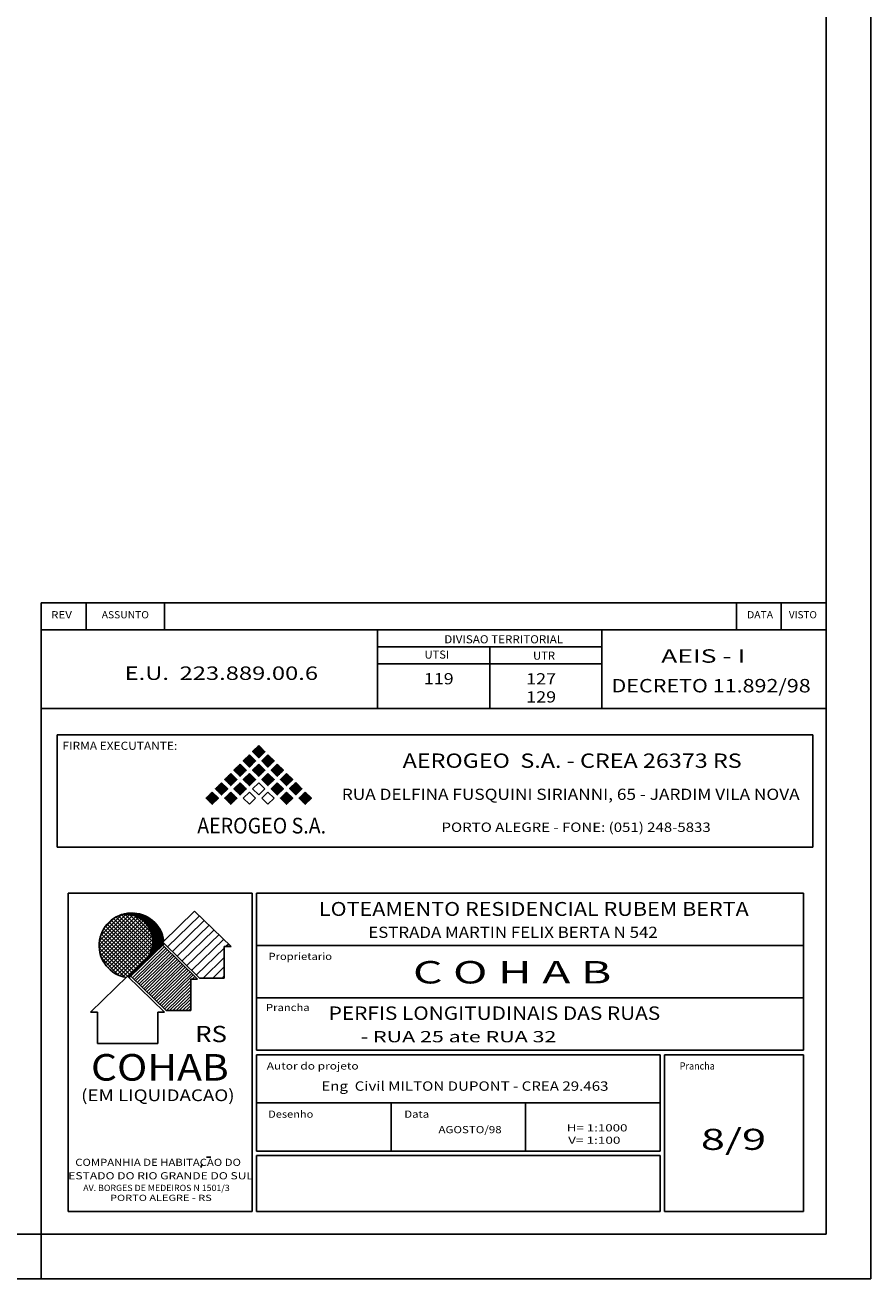
# Model space of a CAD drawing. Extents: x -4 to 852, y 21 to 615.
# Drawn here: x 663 to 852, y 21 to 301 of the extents above; entities that cross this region are included whole.
import ezdxf
from ezdxf.enums import TextEntityAlignment as Align

# ---------------------------------------------------------------- set-up
doc = ezdxf.new("R2010")
doc.units = 0
doc.header["$MEASUREMENT"] = 0
doc.linetypes.add('LIN0', pattern=[0])
doc.layers.add('FOLHA1', color=7, linetype='LIN0')
doc.styles.add('ITALICC', font='italicc')
doc.styles.add('ROMANC', font='romanc')
doc.styles.add('ROMAND', font='romand')
doc.styles.add('ROMANS', font='romans')
doc.styles.add('ROMANT', font='romant')

# ---------------------------------------------------------------- blocks, each defined once
blk = doc.blocks.new('BLOCO1100')
at = {"layer": 'FOLHA1', "color": 254, "linetype": 'LIN0'}
for p, q in [((851.8055, 20.9179), (851.8055, 614.9179)), ((791.8055, 161.851001), (741.8055, 161.851)), ((766.8055, 148.153001), (766.805501, 161.850999)), ((791.8055, 158.053001), (741.8055, 158.053)), ((672.8055, 106.9179), (713.8055, 106.9179)), ((672.8055, 35.9179), (672.8055, 106.9179)), ((713.8055, 35.9179), (713.8055, 106.9179)), ((714.8055, 106.9179), (836.8055, 106.9179)), ((714.8055, 71.9179), (714.8055, 106.9179)), ((836.8055, 71.9179), (836.8055, 106.9179)), ((679.70614, 95.3383), (686.523605, 102.155765)), ((679.746515, 94.49479), (687.25136, 101.999635)), ((679.77974, 96.295785), (685.69687, 102.212915)), ((679.868875, 93.73327), (687.907535, 101.771925)), ((680.0406, 97.44053), (684.72127, 102.121195)), ((680.05596, 93.03647), (688.505645, 101.486155)), ((680.297375, 92.394), (689.052135, 101.14876)), ((680.586465, 91.799205), (689.550775, 100.763515)), ((680.78553, 99.06934), (683.14918, 101.43299)), ((690.54607, 92.77239), (682.40883, 100.90963)), ((690.939105, 93.26324), (682.91806, 101.284285)), ((691.222245, 93.863985), (683.467725, 101.6185)), ((691.44692, 94.52319), (684.060565, 101.909545)), ((684.59931, 102.096715), (684.633495, 102.1309)), ((684.70934, 102.118355), (684.764935, 102.173955)), ((691.602125, 95.25187), (684.731015, 102.12298)), ((684.816625, 102.13725), (684.892465, 102.213095)), ((684.92138, 102.153625), (685.01647, 102.24871)), ((685.023805, 102.16766), (685.137275, 102.28113)), ((685.12406, 102.179525), (685.25516, 102.310625)), ((685.222295, 102.18937), (685.37035, 102.33743)), ((685.31863, 102.197315), (685.48306, 102.36175)), ((685.41318, 102.20348), (685.59346, 102.38376)), ((685.50605, 102.20796), (685.70171, 102.40362)), ((691.66852, 96.06936), (685.528445, 102.20943)), ((685.59733, 102.21085), (685.807945, 102.421465)), ((685.687095, 102.21223), (685.912285, 102.43742)), ((685.77543, 102.212175), (686.014845, 102.45159)), ((685.86239, 102.21075), (686.11572, 102.46408)), ((685.948045, 102.208015), (686.215, 102.47497)), ((686.032445, 102.204025), (686.31276, 102.484345)), ((686.11564, 102.198835), (686.40908, 102.492275)), ((686.197685, 102.192485), (686.504025, 102.49883)), ((686.278615, 102.18503), (686.597655, 102.50407)), ((686.35847, 102.176495), (686.69002, 102.50805)), ((686.43729, 102.16693), (686.78118, 102.51082)), ((691.60758, 97.01418), (686.456745, 102.16502)), ((686.51511, 102.15636), (686.87118, 102.51243)), ((686.59196, 102.14482), (686.96006, 102.512925)), ((686.66787, 102.13234), (687.04787, 102.512345)), ((686.742865, 102.11895), (687.134635, 102.510725)), ((686.816975, 102.10467), (687.220405, 102.5081)), ((686.89022, 102.08953), (687.3052, 102.50451)), ((686.96263, 102.07355), (687.389055, 102.499975)), ((687.034215, 102.05675), (687.472005, 102.494535)), ((687.105005, 102.03915), (687.554065, 102.48821)), ((687.175015, 102.02077), (687.635275, 102.48103)), ((687.24488, 102.00225), (687.715645, 102.47301)), ((687.31344, 101.982415), (687.795205, 102.464185)), ((687.381325, 101.961915), (687.873975, 102.45457)), ((687.448555, 101.940755), (687.95198, 102.44418)), ((687.515135, 101.91895), (688.02923, 102.43304)), ((687.581085, 101.89651), (688.105745, 102.42117)), ((691.31803, 98.187615), (687.625525, 101.88012)), ((687.64641, 101.87345), (688.181545, 102.408585)), ((687.71112, 101.84977), (688.256645, 102.395295)), ((687.77523, 101.82549), (688.331065, 102.381325)), ((687.83874, 101.800615), (688.40481, 102.36668)), ((687.901665, 101.77515), (688.4779, 102.35138)), ((687.964015, 101.74911), (688.550345, 102.33544)), ((688.025795, 101.7225), (688.62216, 102.318865)), ((688.08701, 101.695325), (688.693355, 102.301675)), ((688.14767, 101.6676), (688.763945, 102.283875)), ((688.20778, 101.63932), (688.833935, 102.26548)), ((688.26735, 101.6105), (688.90334, 102.246495)), ((688.32638, 101.581145), (688.97217, 102.226935)), ((688.38488, 101.55126), (689.040435, 102.20681)), ((688.44286, 101.52085), (689.108135, 102.186125)), ((688.500315, 101.489915), (689.17529, 102.16489)), ((688.55726, 101.45847), (689.241905, 102.143115)), ((688.613695, 101.426515), (689.307985, 102.12081)), ((688.66962, 101.394055), (689.37354, 102.097975)), ((688.72505, 101.361095), (689.438575, 102.074625)), ((688.77998, 101.327635), (689.5031, 102.05076)), ((688.834415, 101.293685), (689.56712, 102.02639)), ((688.88836, 101.259245), (689.630645, 102.001525)), ((688.94182, 101.224315), (689.69367, 101.976165)), ((688.9948, 101.188905), (689.756215, 101.95032)), ((689.0473, 101.153015), (689.818275, 101.923995)), ((689.09932, 101.116645), (689.879865, 101.89719)), ((689.150865, 101.079805), (689.94098, 101.86992)), ((689.20194, 101.04249), (690.00163, 101.84218)), ((689.252545, 101.004705), (690.06182, 101.813985)), ((689.30268, 100.966455), (690.121555, 101.78533)), ((689.35235, 100.927735), (690.18084, 101.756225)), ((689.401555, 100.888555), (690.239675, 101.72667)), ((689.4503, 100.84891), (690.298065, 101.696675)), ((689.498585, 100.808805), (690.356015, 101.66624)), ((689.54641, 100.768245), (690.413535, 101.635365)), ((689.593775, 100.72722), (690.47062, 101.604065)), ((689.640685, 100.68574), (690.527275, 101.57233)), ((689.687135, 100.643805), (690.583505, 101.54017)), ((689.733135, 100.601415), (690.63931, 101.50759)), ((689.778675, 100.558565), (690.694695, 101.47459)), ((689.82376, 100.515265), (690.749665, 101.44117)), ((689.868395, 100.47151), (690.804225, 101.40734)), ((689.91257, 100.4273), (690.85837, 101.373095)), ((689.956295, 100.382635), (690.912105, 101.33844)), ((689.999565, 100.337515), (690.965435, 101.303385)), ((690.04238, 100.29194), (691.01836, 101.26792)), ((690.08474, 100.24591), (691.07088, 101.232055)), ((690.12664, 100.199425), (691.123, 101.195785)), ((690.16809, 100.152485), (691.174725, 101.15912)), ((690.20908, 100.105085), (691.22605, 101.12206)), ((690.24961, 100.05723), (691.27698, 101.0846)), ((690.28968, 100.00891), (691.32752, 101.04675)), ((690.32929, 99.960135), (691.377665, 101.008505)), ((690.36844, 99.910895), (691.42742, 100.969875)), ((690.407125, 99.86119), (691.476785, 100.93085)), ((690.44534, 99.81102), (691.52576, 100.89144)), ((690.48309, 99.76038), (691.57435, 100.85164)), ((690.52037, 99.709275), (691.622555, 100.811455)), ((690.55718, 99.657695), (691.67037, 100.770885)), ((690.593515, 99.60564), (691.717805, 100.72993)), ((690.62937, 99.553105), (691.764855, 100.68859)), ((694.96098, 94.96409), (702.070855, 101.858515)), ((696.03834, 93.919375), (703.148215, 100.8138)), ((688.302365, 90.596675), (680.44564, 98.453405)), ((688.751105, 91.03182), (680.758215, 99.02471)), ((680.918875, 91.247735), (690.00346, 100.33232)), ((689.19985, 91.466965), (681.112465, 99.554345)), ((681.29181, 90.73679), (690.41054, 99.85552)), ((689.64859, 91.902105), (681.506245, 100.044445)), ((681.70364, 90.264735), (690.77088, 99.33197)), ((690.09733, 92.33725), (681.93844, 100.496135)), ((682.153675, 89.830885), (691.081645, 98.758855)), ((682.642095, 89.43542), (691.337795, 98.13112)), ((690.664745, 99.500095), (691.811525, 100.64687)), ((690.69964, 99.4466), (691.85781, 100.60477)), ((690.734045, 99.392615), (691.90371, 100.56228)), ((690.76796, 99.338145), (691.94923, 100.519415)), ((690.801385, 99.28318), (691.99437, 100.476165)), ((690.83431, 99.227715), (692.03913, 100.432535)), ((690.866735, 99.171755), (692.08351, 100.388525)), ((690.898655, 99.115285), (692.127505, 100.344135)), ((690.93006, 99.058305), (692.17112, 100.29936)), ((690.960955, 99.00081), (692.214355, 100.254205)), ((690.99133, 98.942795), (692.257205, 100.20867)), ((691.02118, 98.884255), (692.29968, 100.162755)), ((691.050495, 98.825185), (692.34177, 100.116455)), ((691.079275, 98.765575), (692.383475, 100.069775)), ((691.107515, 98.705425), (692.4248, 100.02271)), ((691.135205, 98.644725), (692.46574, 99.97526)), ((691.162335, 98.58347), (692.506295, 99.92743)), ((691.188905, 98.52165), (692.546465, 99.87921)), ((691.214905, 98.459265), (692.58625, 99.830605)), ((691.240325, 98.396295), (692.625645, 99.781615)), ((691.26516, 98.33274), (692.664655, 99.732235)), ((691.2894, 98.26859), (692.703275, 99.682465)), ((691.31303, 98.203835), (692.7415, 99.632305)), ((691.33605, 98.138465), (692.779335, 99.581755)), ((691.358445, 98.07247), (692.81678, 99.530805)), ((691.380205, 98.005845), (692.853825, 99.479465)), ((691.401315, 97.938565), (692.89048, 99.42773)), ((691.42177, 97.870635), (692.92673, 99.37559)), ((691.441555, 97.80203), (692.96258, 99.323055)), ((691.460655, 97.73274), (692.99803, 99.270115)), ((691.479055, 97.662755), (693.033075, 99.21677)), ((691.496745, 97.592055), (693.06771, 99.16302)), ((691.513705, 97.520625), (693.10194, 99.10886)), ((691.52992, 97.448455), (693.135755, 99.05429)), ((691.545375, 97.37552), (693.16916, 98.999305)), ((691.56005, 97.301805), (693.202145, 98.9439)), ((691.57392, 97.22729), (693.23471, 98.888075)), ((691.586975, 97.151955), (693.266855, 98.83183)), ((691.599185, 97.075775), (693.29857, 98.77516)), ((691.610525, 96.99873), (693.32986, 98.71806)), ((691.62098, 96.92079), (693.360715, 98.660525)), ((691.63051, 96.841935), (693.391135, 98.60256)), ((691.639095, 96.762135), (693.421115, 98.54415)), ((691.646705, 96.681355), (693.45065, 98.4853)), ((691.6533, 96.59956), (693.47974, 98.426)), ((691.65885, 96.516725), (693.508375, 98.366245)), ((691.660275, 95.81104), (693.72064, 97.871405)), ((691.66332, 96.4328), (693.536555, 98.30604)), ((691.664775, 95.903925), (693.69579, 97.934945)), ((691.66666, 96.347755), (693.564275, 98.24537)), ((691.667815, 95.995355), (693.67045, 97.99799)), ((691.66883, 96.261535), (693.59153, 98.184235)), ((691.66946, 96.08539), (693.644625, 98.060555)), ((691.66978, 96.1741), (693.618315, 98.122635)), ((697.1157, 92.87466), (704.225575, 99.76909)), ((698.19306, 91.82995), (705.302935, 98.724375)), ((686.507405, 88.856105), (679.71597, 95.64754)), ((686.956145, 89.29125), (679.802755, 96.44464)), ((687.404885, 89.72639), (679.961175, 97.1701)), ((687.853625, 90.161535), (680.17819, 97.83697)), ((683.169975, 89.07942), (691.53092, 97.44036)), ((683.73941, 88.76497), (691.64674, 96.6723)), ((684.353795, 88.49547), (691.658935, 95.80061)), ((686.13479, 88.341015), (694.1268, 96.33302)), ((686.179665, 88.2975), (693.88735, 96.005185)), ((686.22454, 88.253985), (693.932225, 95.96167)), ((686.269415, 88.21047), (693.9771, 95.918155)), ((686.31429, 88.166955), (694.021975, 95.87464)), ((686.359165, 88.123445), (694.06685, 95.831125)), ((688.64342, 90.23092), (694.156595, 95.7441)), ((690.90524, 93.19985), (694.114955, 96.409565)), ((691.00591, 93.388905), (694.102395, 96.48539)), ((691.090905, 93.562295), (694.08913, 96.56052)), ((691.1641, 93.723875), (694.075185, 96.63496)), ((691.22796, 93.876125), (694.060565, 96.70873)), ((691.28419, 94.02074), (694.04529, 96.781845)), ((691.334015, 94.158955), (694.029375, 96.854315)), ((691.37835, 94.29168), (694.012825, 96.92615)), ((691.41791, 94.41963), (693.995655, 96.99737)), ((691.453265, 94.54337), (693.97788, 97.067985)), ((691.48486, 94.663355), (693.959505, 97.137995)), ((691.513075, 94.77996), (693.940545, 97.207425)), ((691.538225, 94.893495), (693.921005, 97.276275)), ((691.560235, 93.05935), (694.20147, 95.700585)), ((691.560575, 95.004235), (693.9009, 97.34456)), ((691.580345, 95.112395), (693.880235, 97.412285)), ((691.59774, 95.218175), (693.859025, 97.47946)), ((691.61292, 95.32174), (693.83727, 97.54609)), ((691.626035, 95.423245), (693.81498, 97.61219)), ((691.637215, 95.522815), (693.792165, 97.677765)), ((691.646585, 95.620575), (693.768835, 97.74282)), ((691.65424, 95.716615), (693.74499, 97.807365)), ((699.27042, 90.785235), (706.380295, 97.67966)), ((700.34778, 89.740525), (707.457655, 96.63495)), ((707.94646, 95.019515), (708.53502, 95.590235)), ((714.8055, 95.2509), (836.8055, 95.2509)), ((686.05866, 88.420965), (679.723455, 94.75617)), ((685.418425, 88.177315), (679.870645, 93.7251)), ((684.123115, 88.588745), (680.282075, 92.429785)), ((685.01833, 88.27612), (691.509325, 94.767115)), ((687.13286, 88.06966), (694.24274, 94.96409)), ((687.49198, 87.721425), (694.60186, 94.61585)), ((687.8511, 87.373185), (694.96098, 94.267615)), ((688.21022, 87.02495), (695.3201, 93.919375)), ((688.56934, 86.67671), (695.67922, 93.57114)), ((688.92846, 86.328475), (696.03834, 93.2229)), ((689.28758, 85.980235), (696.39746, 92.87466)), ((689.6467, 85.632), (696.75658, 92.526425)), ((701.42514, 88.69581), (707.62257, 94.70544)), ((702.88243, 88.019515), (707.62257, 92.61601)), ((686.08992, 88.38453), (688.292585, 90.587195)), ((690.00582, 85.28376), (697.1157, 92.178185)), ((690.36494, 84.935525), (697.47482, 91.82995)), ((690.72406, 84.587285), (697.83394, 91.48171)), ((691.08318, 84.239045), (698.19306, 91.133475)), ((691.4423, 83.89081), (698.55218, 90.785235)), ((691.80142, 83.54257), (698.9113, 90.437)), ((692.160545, 83.194335), (699.27042, 90.08876)), ((692.519665, 82.846095), (699.62954, 89.740525)), ((705.037155, 88.019515), (707.62257, 90.526585)), ((677.8055, 80.4179), (686.0555, 88.4179)), ((692.878785, 82.49786), (699.98866, 89.392285)), ((693.237905, 82.14962), (700.34778, 89.044045)), ((693.597025, 81.801385), (700.7069, 88.69581)), ((693.956145, 81.453145), (700.153575, 87.462775)), ((694.315265, 81.10491), (700.153575, 86.7663)), ((700.477465, 87.77685), (701.06602, 88.34757)), ((701.195705, 87.77685), (701.42514, 87.999335)), ((707.191875, 88.019515), (707.62257, 88.43716)), ((694.695195, 80.77685), (700.153575, 86.069825)), ((695.413435, 80.77685), (700.153575, 85.37335)), ((696.131675, 80.77685), (700.153575, 84.67687)), ((696.849915, 80.77685), (700.153575, 83.980395)), ((697.568155, 80.77685), (700.153575, 83.28392)), ((698.286395, 80.77685), (700.153575, 82.587445)), ((699.004635, 80.77685), (700.153575, 81.89097)), ((699.722875, 80.77685), (700.153575, 81.194495)), ((714.8055, 83.5844), (836.8055, 83.5844)), ((692.8055, 80.4179), (692.8055, 73.4179)), ((714.8055, 71.9179), (836.8055, 71.9179)), ((714.8055, 70.9179), (804.8055, 70.9179)), ((714.8055, 49.4179), (714.8055, 70.9179)), ((804.8055, 49.4179), (804.8055, 70.9179)), ((805.8055, 35.9179), (805.8055, 70.9179)), ((805.8055, 70.9179), (836.8055, 70.9179)), ((836.8055, 35.9179), (836.8055, 70.9179)), ((714.8055, 60.1679), (804.8055, 60.1679)), ((744.8055, 49.4179), (744.8055, 60.1679)), ((774.8055, 49.4179), (774.8055, 60.1679)), ((714.8055, 49.4179), (804.8055, 49.4179)), ((714.8055, 48.4179), (804.8055, 48.4179)), ((714.8055, 35.9179), (714.8055, 48.4179)), ((804.8055, 35.9179), (804.8055, 48.4179)), ((672.8055, 35.9179), (713.8055, 35.9179)), ((714.8055, 35.9179), (804.8055, 35.9179)), ((805.8055, 35.9179), (836.8055, 35.9179)), ((-4.1945, 20.9179), (851.8055, 20.9179))]:
    blk.add_line(p, q, dxfattribs=at)
at = {"layer": 'FOLHA1', "color": 3, "linetype": 'LIN0'}
for p, q in [((841.8055, 30.9179), (841.8055, 604.9179)), ((666.8055, 20.9179), (666.8055, 171.653)), ((666.8055, 171.653), (841.8055, 171.653)), ((676.8055, 165.653), (676.8055, 171.653)), ((694.3055, 165.653), (694.3055, 171.653)), ((821.8055, 165.653), (821.8055, 171.653)), ((831.8055, 165.653), (831.8055, 171.653)), ((666.8055, 165.653), (841.8055, 165.653)), ((741.8055, 165.653), (741.8055, 148.153001)), ((791.8055, 165.653001), (791.8055, 148.153001)), ((666.8055, 148.153), (841.8055, 148.153)), ((670.376605, 142.220275), (838.876605, 142.220275)), ((670.376605, 142.220275), (670.376605, 117.220275)), ((838.876605, 142.220275), (838.876605, 117.220275)), ((670.376605, 117.220275), (838.876605, 117.220275)), ((841.8055, 30.9179), (20.8055, 30.9179))]:
    blk.add_line(p, q, dxfattribs=at)
at = {"layer": 'FOLHA1', "color": 5, "linetype": 'LIN0'}
for p, q in [((715.26592, 137.16162), (715.26592, 139.848675)), ((712.59163, 135.687335), (712.59163, 137.17439)), ((712.79163, 135.487335), (712.79163, 137.37439)), ((712.99163, 135.287335), (712.99163, 137.57439)), ((713.19163, 135.087335), (713.19163, 137.77439)), ((713.39163, 135.242865), (713.39163, 137.614625)), ((713.59163, 135.43816), (713.59163, 137.414625)), ((713.79163, 135.633455), (713.79163, 137.214625)), ((713.99163, 135.828745), (713.99163, 137.014625)), ((714.06592, 138.36162), (714.06592, 138.648675)), ((714.26592, 138.16162), (714.26592, 138.848675)), ((714.46592, 137.96162), (714.46592, 139.048675)), ((714.66592, 137.76162), (714.66592, 139.248675)), ((714.86592, 137.56162), (714.86592, 139.448675)), ((715.06592, 137.36162), (715.06592, 139.648675)), ((715.46592, 137.317155), (715.46592, 139.68891)), ((715.66592, 137.512445), (715.66592, 139.48891)), ((715.86592, 137.70774), (715.86592, 139.28891)), ((716.06592, 137.90303), (716.06592, 139.08891)), ((716.26592, 138.098325), (716.26592, 138.88891)), ((716.46592, 138.293615), (716.46592, 138.68891)), ((716.740205, 135.687335), (716.740205, 137.17439)), ((716.940205, 135.487335), (716.940205, 137.37439)), ((717.140205, 135.287335), (717.140205, 137.57439)), ((717.340205, 135.087335), (717.340205, 137.77439)), ((717.540205, 135.242865), (717.540205, 137.614625)), ((717.740205, 135.43816), (717.740205, 137.414625)), ((717.940205, 135.633455), (717.940205, 137.214625)), ((718.140205, 135.828745), (718.140205, 137.014625)), ((709.917345, 134.21305), (709.917345, 134.5001)), ((710.117345, 134.01305), (710.117345, 134.7001)), ((710.317345, 133.81305), (710.317345, 134.9001)), ((710.517345, 133.61305), (710.517345, 135.1001)), ((710.717345, 133.41305), (710.717345, 135.3001)), ((710.917345, 133.21305), (710.917345, 135.5001)), ((711.117345, 133.01305), (711.117345, 135.7001)), ((711.317345, 133.16858), (711.317345, 135.540335)), ((711.517345, 133.363875), (711.517345, 135.340335)), ((711.717345, 133.559165), (711.717345, 135.140335)), ((711.917345, 133.75446), (711.917345, 134.940335)), ((711.99163, 136.287335), (711.99163, 136.57439)), ((712.117345, 133.94975), (712.117345, 134.740335)), ((712.19163, 136.087335), (712.19163, 136.77439)), ((712.317345, 134.145045), (712.317345, 134.540335)), ((712.39163, 135.887335), (712.39163, 136.97439)), ((714.06592, 134.21305), (714.06592, 134.5001)), ((714.19163, 136.02404), (714.19163, 136.814625)), ((714.26592, 134.01305), (714.26592, 134.7001)), ((714.39163, 136.21933), (714.39163, 136.614625)), ((714.46592, 133.81305), (714.46592, 134.9001)), ((714.66592, 133.61305), (714.66592, 135.1001)), ((714.86592, 133.41305), (714.86592, 135.3001)), ((715.06592, 133.21305), (715.06592, 135.5001)), ((715.26592, 133.01305), (715.26592, 135.7001)), ((715.46592, 133.16858), (715.46592, 135.540335)), ((715.66592, 133.363875), (715.66592, 135.340335)), ((715.86592, 133.559165), (715.86592, 135.140335)), ((716.06592, 133.75446), (716.06592, 134.940335)), ((716.140205, 136.287335), (716.140205, 136.57439)), ((716.26592, 133.94975), (716.26592, 134.740335)), ((716.340205, 136.087335), (716.340205, 136.77439)), ((716.46592, 134.145045), (716.46592, 134.540335)), ((716.540205, 135.887335), (716.540205, 136.97439)), ((718.21449, 134.21305), (718.21449, 134.5001)), ((718.340205, 136.02404), (718.340205, 136.814625)), ((718.41449, 134.01305), (718.41449, 134.7001)), ((718.540205, 136.21933), (718.540205, 136.614625)), ((718.61449, 133.81305), (718.61449, 134.9001)), ((718.81449, 133.61305), (718.81449, 135.1001)), ((719.01449, 133.41305), (719.01449, 135.3001)), ((719.21449, 133.21305), (719.21449, 135.5001)), ((719.41449, 133.01305), (719.41449, 135.7001)), ((719.61449, 133.16858), (719.61449, 135.540335)), ((719.81449, 133.363875), (719.81449, 135.340335)), ((720.01449, 133.559165), (720.01449, 135.140335)), ((720.21449, 133.75446), (720.21449, 134.940335)), ((720.41449, 133.94975), (720.41449, 134.740335)), ((720.61449, 134.145045), (720.61449, 134.540335)), ((706.968775, 128.86448), (706.968775, 131.55153)), ((707.84306, 132.138765), (707.84306, 132.425815)), ((708.04306, 131.938765), (708.04306, 132.625815)), ((708.24306, 131.738765), (708.24306, 132.825815)), ((708.44306, 131.538765), (708.44306, 133.025815)), ((708.64306, 131.338765), (708.64306, 133.225815)), ((708.84306, 131.138765), (708.84306, 133.425815)), ((709.04306, 130.938765), (709.04306, 133.625815)), ((709.24306, 131.094295), (709.24306, 133.46605)), ((709.44306, 131.28959), (709.44306, 133.26605)), ((709.64306, 131.48488), (709.64306, 133.06605)), ((709.84306, 131.680175), (709.84306, 132.86605)), ((710.04306, 131.875465), (710.04306, 132.66605)), ((710.24306, 132.07076), (710.24306, 132.46605)), ((711.117345, 128.86448), (711.117345, 131.55153)), ((711.99163, 132.138765), (711.99163, 132.425815)), ((712.19163, 131.938765), (712.19163, 132.625815)), ((712.39163, 131.738765), (712.39163, 132.825815)), ((712.59163, 131.538765), (712.59163, 133.025815)), ((712.79163, 131.338765), (712.79163, 133.225815)), ((712.99163, 131.138765), (712.99163, 133.425815)), ((713.19163, 130.938765), (713.19163, 133.625815)), ((713.39163, 131.094295), (713.39163, 133.46605)), ((713.59163, 131.28959), (713.59163, 133.26605)), ((713.79163, 131.48488), (713.79163, 133.06605)), ((713.99163, 131.680175), (713.99163, 132.86605)), ((714.19163, 131.875465), (714.19163, 132.66605)), ((714.39163, 132.07076), (714.39163, 132.46605)), ((716.140205, 132.138765), (716.140205, 132.425815)), ((716.340205, 131.938765), (716.340205, 132.625815)), ((716.540205, 131.738765), (716.540205, 132.825815)), ((716.740205, 131.538765), (716.740205, 133.025815)), ((716.940205, 131.338765), (716.940205, 133.225815)), ((717.140205, 131.138765), (717.140205, 133.425815)), ((717.340205, 130.938765), (717.340205, 133.625815)), ((717.540205, 131.094295), (717.540205, 133.46605)), ((717.740205, 131.28959), (717.740205, 133.26605)), ((717.940205, 131.48488), (717.940205, 133.06605)), ((718.140205, 131.680175), (718.140205, 132.86605)), ((718.340205, 131.875465), (718.340205, 132.66605)), ((718.540205, 132.07076), (718.540205, 132.46605)), ((719.41449, 128.86448), (719.41449, 131.55153)), ((720.288775, 132.138765), (720.288775, 132.425815)), ((720.488775, 131.938765), (720.488775, 132.625815)), ((720.688775, 131.738765), (720.688775, 132.825815)), ((720.888775, 131.538765), (720.888775, 133.025815)), ((721.088775, 131.338765), (721.088775, 133.225815)), ((721.288775, 131.138765), (721.288775, 133.425815)), ((721.488775, 130.938765), (721.488775, 133.625815)), ((721.688775, 131.094295), (721.688775, 133.46605)), ((721.888775, 131.28959), (721.888775, 133.26605)), ((722.088775, 131.48488), (722.088775, 133.06605)), ((722.288775, 131.680175), (722.288775, 132.86605)), ((722.488775, 131.875465), (722.488775, 132.66605)), ((722.688775, 132.07076), (722.688775, 132.46605)), ((723.51516, 128.91238), (723.51516, 131.599435)), ((723.71516, 129.067915), (723.71516, 131.43967)), ((704.09449, 127.590195), (704.09449, 128.677245)), ((704.29449, 127.390195), (704.29449, 128.877245)), ((704.49449, 127.190195), (704.49449, 129.077245)), ((704.69449, 126.990195), (704.69449, 129.277245)), ((704.89449, 126.790195), (704.89449, 129.477245)), ((705.09449, 126.945725), (705.09449, 129.31748)), ((705.29449, 127.141015), (705.29449, 129.11748)), ((705.49449, 127.33631), (705.49449, 128.91748)), ((705.69449, 127.5316), (705.69449, 128.71748)), ((705.768775, 130.06448), (705.768775, 130.35153)), ((705.968775, 129.86448), (705.968775, 130.55153)), ((706.168775, 129.66448), (706.168775, 130.75153)), ((706.368775, 129.46448), (706.368775, 130.95153)), ((706.568775, 129.26448), (706.568775, 131.15153)), ((706.768775, 129.06448), (706.768775, 131.35153)), ((707.168775, 129.02001), (707.168775, 131.391765)), ((707.368775, 129.215305), (707.368775, 131.191765)), ((707.568775, 129.410595), (707.568775, 130.991765)), ((707.768775, 129.60589), (707.768775, 130.791765)), ((707.968775, 129.80118), (707.968775, 130.591765)), ((708.168775, 129.996475), (708.168775, 130.391765)), ((708.24306, 127.590195), (708.24306, 128.677245)), ((708.44306, 127.390195), (708.44306, 128.877245)), ((708.64306, 127.190195), (708.64306, 129.077245)), ((708.84306, 126.990195), (708.84306, 129.277245)), ((709.04306, 126.790195), (709.04306, 129.477245)), ((709.24306, 126.945725), (709.24306, 129.31748)), ((709.44306, 127.141015), (709.44306, 129.11748)), ((709.64306, 127.33631), (709.64306, 128.91748)), ((709.84306, 127.5316), (709.84306, 128.71748)), ((709.917345, 130.06448), (709.917345, 130.35153)), ((710.117345, 129.86448), (710.117345, 130.55153)), ((710.317345, 129.66448), (710.317345, 130.75153)), ((710.517345, 129.46448), (710.517345, 130.95153)), ((710.717345, 129.26448), (710.717345, 131.15153)), ((710.917345, 129.06448), (710.917345, 131.35153)), ((711.317345, 129.02001), (711.317345, 131.391765)), ((711.517345, 129.215305), (711.517345, 131.191765)), ((711.717345, 129.410595), (711.717345, 130.991765)), ((711.917345, 129.60589), (711.917345, 130.791765)), ((712.117345, 129.80118), (712.117345, 130.591765)), ((712.317345, 129.996475), (712.317345, 130.391765)), ((718.21449, 130.06448), (718.21449, 130.35153)), ((718.41449, 129.86448), (718.41449, 130.55153)), ((718.61449, 129.66448), (718.61449, 130.75153)), ((718.81449, 129.46448), (718.81449, 130.95153)), ((719.01449, 129.26448), (719.01449, 131.15153)), ((719.21449, 129.06448), (719.21449, 131.35153)), ((719.61449, 129.02001), (719.61449, 131.391765)), ((719.81449, 129.215305), (719.81449, 131.191765)), ((720.01449, 129.410595), (720.01449, 130.991765)), ((720.21449, 129.60589), (720.21449, 130.791765)), ((720.41449, 129.80118), (720.41449, 130.591765)), ((720.61449, 129.996475), (720.61449, 130.391765)), ((720.688775, 127.590195), (720.688775, 128.677245)), ((720.888775, 127.390195), (720.888775, 128.877245)), ((721.088775, 127.190195), (721.088775, 129.077245)), ((721.288775, 126.990195), (721.288775, 129.277245)), ((721.488775, 126.790195), (721.488775, 129.477245)), ((721.688775, 126.945725), (721.688775, 129.31748)), ((721.888775, 127.141015), (721.888775, 129.11748)), ((722.088775, 127.33631), (722.088775, 128.91748)), ((722.288775, 127.5316), (722.288775, 128.71748)), ((722.31516, 130.11238), (722.31516, 130.399435)), ((722.51516, 129.91238), (722.51516, 130.599435)), ((722.71516, 129.71238), (722.71516, 130.799435)), ((722.91516, 129.51238), (722.91516, 130.999435)), ((723.11516, 129.31238), (723.11516, 131.199435)), ((723.31516, 129.11238), (723.31516, 131.399435)), ((723.91516, 129.263205), (723.91516, 131.23967)), ((724.11516, 129.4585), (724.11516, 131.03967)), ((724.31516, 129.65379), (724.31516, 130.83967)), ((724.51516, 129.849085), (724.51516, 130.63967)), ((724.71516, 130.044375), (724.71516, 130.43967)), ((724.837345, 127.590195), (724.837345, 128.677245)), ((725.037345, 127.390195), (725.037345, 128.877245)), ((725.237345, 127.190195), (725.237345, 129.077245)), ((725.437345, 126.990195), (725.437345, 129.277245)), ((725.637345, 126.790195), (725.637345, 129.477245)), ((725.837345, 126.945725), (725.837345, 129.31748)), ((726.037345, 127.141015), (726.037345, 129.11748)), ((726.237345, 127.33631), (726.237345, 128.91748)), ((726.437345, 127.5316), (726.437345, 128.71748)), ((703.69449, 127.990195), (703.69449, 128.277245)), ((703.89449, 127.790195), (703.89449, 128.477245)), ((705.89449, 127.726895), (705.89449, 128.51748)), ((706.09449, 127.92219), (706.09449, 128.31748)), ((707.84306, 127.990195), (707.84306, 128.277245)), ((708.04306, 127.790195), (708.04306, 128.477245)), ((710.04306, 127.726895), (710.04306, 128.51748)), ((710.24306, 127.92219), (710.24306, 128.31748)), ((717.36032, 126.770075), (717.36032, 126.770075)), ((720.288775, 127.990195), (720.288775, 128.277245)), ((720.488775, 127.790195), (720.488775, 128.477245)), ((722.488775, 127.726895), (722.488775, 128.51748)), ((722.688775, 127.92219), (722.688775, 128.31748)), ((724.437345, 127.990195), (724.437345, 128.277245)), ((724.637345, 127.790195), (724.637345, 128.477245)), ((726.637345, 127.726895), (726.637345, 128.51748)), ((726.837345, 127.92219), (726.837345, 128.31748))]:
    blk.add_line(p, q, dxfattribs=at)
at = {"layer": 'FOLHA1', "color": 1, "linetype": 'LIN0'}
for p, q in [((713.92239, 130.208005), (715.286035, 131.57165)), ((715.286035, 131.57165), (716.66592, 130.191765)), ((711.848105, 128.13372), (713.21175, 129.497365)), ((713.21175, 129.497365), (714.59163, 128.11748)), ((715.286035, 128.84436), (713.92239, 130.208005)), ((716.66592, 130.191765), (715.286035, 128.84436)), ((715.99668, 128.13372), (717.36032, 129.497365)), ((717.36032, 129.497365), (718.740205, 128.11748)), ((713.21175, 126.770075), (711.848105, 128.13372)), ((714.59163, 128.11748), (713.21175, 126.770075)), ((717.36032, 126.770075), (715.99668, 128.13372)), ((718.740205, 128.11748), (717.36032, 126.770075)), ((703.682475, 48.087675), (704.605085, 48.087675)), ((702.682935, 46.550975), (702.375405, 45.782625))]:
    blk.add_line(p, q, dxfattribs=at)
at = {"layer": 'FOLHA1', "color": 4, "linetype": 'LIN0'}
for p, q in [((693.883615, 96.0088), (700.993495, 102.90323)), ((700.993495, 102.90323), (709.123575, 95.019515)), ((686.41462, 88.06966), (694.24274, 95.660565)), ((702.12257, 88.019515), (693.883615, 96.0088)), ((693.883615, 95.312325), (701.654575, 87.77685)), ((686.0555, 88.4179), (690.8002, 93.01882)), ((709.123575, 95.019515), (707.62257, 95.019515)), ((707.62257, 95.019515), (707.62257, 88.019515)), ((686.0555, 88.4179), (694.3055, 80.4179)), ((686.77374, 88.4179), (694.653575, 80.77685)), ((700.153575, 80.77685), (700.153575, 87.77685)), ((700.153575, 87.77685), (701.654575, 87.77685)), ((707.62257, 88.019515), (702.12257, 88.019515)), ((679.3055, 80.4179), (677.8055, 80.4179)), ((679.3055, 73.4179), (679.3055, 80.4179)), ((694.3055, 80.4179), (692.8055, 80.4179)), ((694.653575, 80.77685), (700.153575, 80.77685)), ((692.8055, 73.4179), (679.3055, 73.4179))]:
    blk.add_line(p, q, dxfattribs=at)
at = {"layer": 'FOLHA1', "color": 5, "linetype": 'LIN0', "flags": 128}
for points in [[(715.286035, 139.86879), (716.66592, 138.48891), (715.286035, 137.141505), (713.92239, 138.50515)], [(713.21175, 137.794505), (714.59163, 136.414625), (713.21175, 135.06722), (711.848105, 136.43086)], [(717.36032, 137.794505), (718.740205, 136.414625), (717.36032, 135.06722), (715.99668, 136.43086)], [(711.137465, 135.72022), (712.517345, 134.340335), (711.137465, 132.992935), (709.77382, 134.356575)], [(715.286035, 135.72022), (716.66592, 134.340335), (715.286035, 132.992935), (713.92239, 134.356575)], [(719.434605, 135.72022), (720.81449, 134.340335), (719.434605, 132.992935), (718.070965, 134.356575)], [(706.988895, 131.57165), (708.368775, 130.191765), (706.988895, 128.84436), (705.62525, 130.208005)], [(709.06318, 133.645935), (710.44306, 132.26605), (709.06318, 130.918645), (707.699535, 132.28229)], [(711.137465, 131.57165), (712.517345, 130.191765), (711.137465, 128.84436), (709.77382, 130.208005)], [(713.21175, 133.645935), (714.59163, 132.26605), (713.21175, 130.918645), (711.848105, 132.28229)], [(717.36032, 133.645935), (718.740205, 132.26605), (717.36032, 130.918645), (715.99668, 132.28229)], [(719.434605, 131.57165), (720.81449, 130.191765), (719.434605, 128.84436), (718.070965, 130.208005)], [(721.508895, 133.645935), (722.888775, 132.26605), (721.508895, 130.918645), (720.14525, 132.28229)], [(723.535275, 131.61955), (724.91516, 130.23967), (723.535275, 128.892265), (722.17163, 130.25591)], [(704.914605, 129.497365), (706.29449, 128.11748), (704.914605, 126.770075), (703.550965, 128.13372)], [(709.06318, 129.497365), (710.44306, 128.11748), (709.06318, 126.770075), (707.699535, 128.13372)], [(721.508895, 129.497365), (722.888775, 128.11748), (721.508895, 126.770075), (720.14525, 128.13372)], [(725.657465, 129.497365), (727.037345, 128.11748), (725.657465, 126.770075), (724.29382, 128.13372)]]:
    blk.add_lwpolyline(points, close=True, dxfattribs=at)
at = {"layer": 'FOLHA1', "color": 4, "linetype": 'LIN0'}
for centre, radius, start, end in [((686.95592, 95.262595), 7.25, 7.868695, 260.368497), ((685.7277, 96.650465), 5.56233, 74.520536, 103.415136), ((685.58956, 96.15165), 6.07992, 328.984172, 74.520536)]:
    blk.add_arc(centre, radius, start, end, dxfattribs=at)
at = {"layer": 'FOLHA1', "color": 254}
for s, height, style, width, p, p2 in [('REV', 1.6, 'ROMANS', 1.070176, (668.991605, 168.227385), (673.639225, 168.227385)), ('ASSUNTO', 1.6, 'ROMANS', 1.007299, (680.29068, 168.227385), (690.80496, 168.227385)), ('DATA', 1.6, 'ROMANS', 1.055554, (824.19656, 168.227385), (829.98703, 168.227385)), ('VISTO', 1.6, 'ROMANS', 1.012346, (833.50677, 168.227385), (839.75439, 168.227385)), ('AEIS - I', 3, 'ROMAND', 0.938, (805.041477, 158.324211), (823.801477, 158.324211)), ('E.U.  223.889.00.6', 3, 'ROMAND', 0.958222, (685.395135, 154.490428), (728.515135, 154.490428)), ('119', 2.5, 'ROMANS', 1, (752.09603, 153.510518), (758.762697, 153.510518)), ('127', 2.5, 'ROMANS', 0.982456, (774.928564, 153.488657), (781.595231, 153.488657)), ('DECRETO 11.892/98', 3, 'ROMAND', 0.93929, (793.9599, 151.7047), (838.3749, 151.7047)), ('129', 2.5, 'ROMANS', 1, (774.945481, 149.454907), (781.612148, 149.454907)), ('FIRMA EXECUTANTE:', 1.8, 'ROMANS', 0.969066, (671.542605, 138.906275), (697.12594, 138.906275)), ('Proprietario', 1.6, 'ROMANS', 1.037942, (717.47667, 92.044665), (731.632226, 92.044665)), ('Prancha', 1.6, 'ROMANS', 1.032258, (716.90524, 80.642825), (726.65762, 80.642825)), ('Autor do projeto', 1.6, 'ROMANS', 1.003731, (717.075545, 67.612145), (737.570785, 67.612145)), ('Prancha', 1.6, 'ROMANS', 0.827957, (809.171685, 67.612145), (816.993907, 67.612145)), ('Desenho', 1.6, 'ROMANS', 1.03125, (717.40484, 56.86184), (727.46198, 56.86184)), ('Data', 1.6, 'ROMANS', 1.081779, (747.763265, 56.86184), (753.285487, 56.86184)), ('AV. BORGES DE MEDEIROS N 1501/3', 1.4, 'ROMANS', 0.803279, (676.158, 40.5139), (708.824667, 40.5139)), ('PORTO ALEGRE - RS', 1.368, 'ROMANS', 1.011628, (682.14866, 38.31619), (704.81837, 38.31619))]:
    blk.add_text(s, height=height, dxfattribs=dict(at, style=style, width=width)).set_placement(p, p2, align=Align.FIT)
at = {"layer": 'FOLHA1', "color": 4}
for s, height, style, width, p, p2 in [('DIVISAO TERRITORIAL', 1.8, 'ROMANS', 0.960145, (756.668866, 162.653242), (783.168866, 162.653242)), ('UTSI', 1.8, 'ROMANS', 1.034946, (752.266595, 159.241941), (757.766595, 159.241941)), ('UTR', 1.8, 'ROMANS', 1.024305, (776.46101, 159.002946), (781.377676, 159.002946)), ('AEROGEO  S.A. - CREA 26373 RS', 3.2, 'ROMANT', 0.845187, (747.387605, 134.884475), (822.987605, 134.884475)), ('RUA DELFINA FUSQUINI SIRIANNI, 65 - JARDIM VILA NOVA', 2.5, 'ROMAND', 0.887652, (733.825405, 127.737875), (835.905405, 127.737875)), ('PORTO ALEGRE - FONE: (051) 248-5833', 2.1, 'ROMAND', 0.871263, (756.052205, 120.591475), (816.082205, 120.591475)), ('LOTEAMENTO RESIDENCIAL RUBEM BERTA', 3.1, 'ROMANS', 0.994344, (728.7071, 101.869965), (824.5571, 101.869965)), ('ESTRADA MARTIN FELIX BERTA N 542', 2.5, 'ROMANS', 0.899281, (739.717035, 96.96509), (804.272591, 96.96509)), ('C O H A B', 5, 'ITALICC', 0.95799, (749.680056, 86.800538), (793.930056, 86.800538)), ('PERFIS LONGITUDINAIS DAS RUAS', 3, 'ROMAND', 0.958222, (730.9, 78.6785), (804.82, 78.6785)), ('RS', 3.62245, 'ROMAND', 1.108108, (701.128735, 73.7191), (708.201135, 73.7191)), ('- RUA 25 ate RUA 32', 2.5, 'ROMANS', 0.967071, (738.0381, 73.6896), (781.671433, 73.6896)), ('COHAB', 5.91998, 'ROMANT', 1.028301, (677.882055, 65.13931), (708.609555, 65.13931)), ('(EM LIQUIDACAO)', 2.6136, 'ROMAND', 1.01103, (675.690175, 60.566985), (709.915895, 60.566985)), ('8/9', 4.7, 'ROMANC', 1.10339, (813.871, 49.6934), (828.441, 49.6934))]:
    blk.add_text(s, height=height, dxfattribs=dict(at, style=style, width=width)).set_placement(p, p2, align=Align.FIT)
at = {"layer": 'FOLHA1', "color": 5, "style": 'ROMAND', "width": 0.776486}
blk.add_text('AEROGEO S.A.', height=3.5, dxfattribs=at).set_placement((701.582205, 120.248635), (730.312205, 120.248635), align=Align.FIT)
at = {"layer": 'FOLHA1', "color": 1, "style": 'ROMANS'}
for s, height, width, p, p2 in [('Eng  Civil MILTON DUPONT - CREA 29.463', 2.1, 0.901878, (729.250285, 62.87218), (793.283618, 62.87218)), ('AGOSTO/98', 1.6, 1.038038, (755.379555, 53.409), (769.457333, 53.409)), ('COMPANHIA DE HABITACAO DO', 1.596, 1.006211, (674.390385, 46.118195), (711.326385, 46.118195)), ('ESTADO DO RIO GRANDE DO SUL', 1.596, 1.007435, (672.82387, 43.1256), (714.01587, 43.1256))]:
    blk.add_text(s, height=height, dxfattribs=dict(at, width=width)).set_placement(p, p2, align=Align.FIT)
blk = doc.blocks.new('BLOCO289012')
at = {"layer": 'FOLHA1', "color": 1, "style": 'ROMANS'}
for s, width, p, p2 in [('H= 1:1000', 1.009233, (783.9793, 53.8054), (797.512633, 53.8054)), ('V= 1:100', 1.007401, (784.2865, 51.0455), (795.953167, 51.0455))]:
    blk.add_text(s, height=1.6, dxfattribs=dict(at, width=width)).set_placement(p, p2, align=Align.FIT)

msp = doc.modelspace()

# ---------------------------------------------------------------- block references
at = {"layer": 'FOLHA1'}
for name in ['BLOCO1100', 'BLOCO289012']:
    msp.add_blockref(name, (0, 0), dxfattribs=at)

doc.saveas('drawing.dxf')
